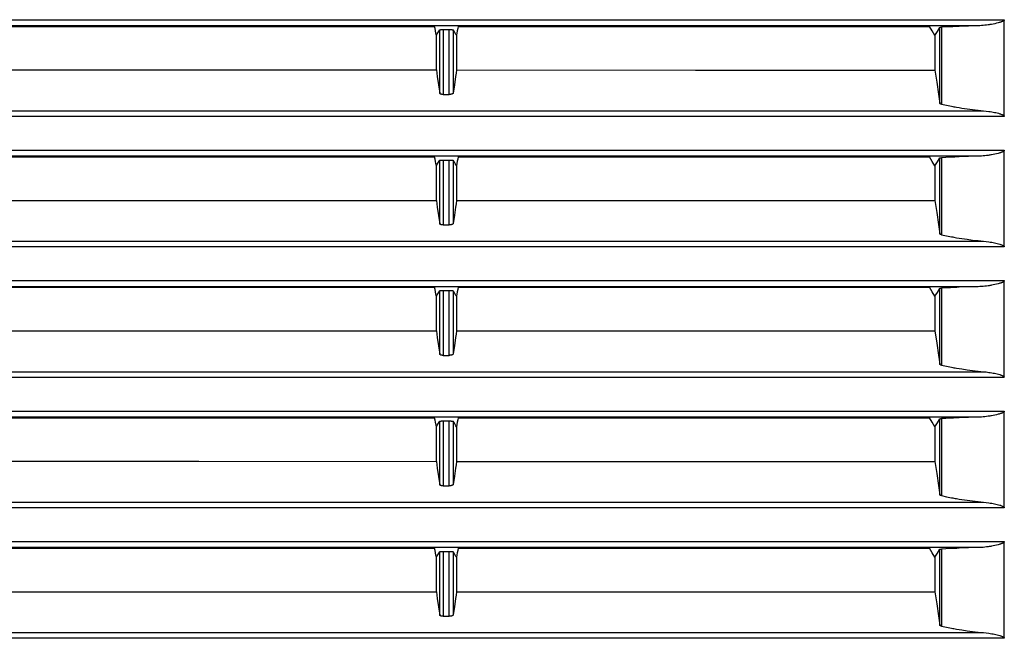
# Model space of a CAD drawing. Units: millimetres. Extents: x 2 to 138, y 257 to 371.
# Drawn here: x 34 to 38, y 342 to 345 of the extents above; entities that cross this region are included whole.
import ezdxf

# ---------------------------------------------------------------- set-up
doc = ezdxf.new("R2010")
doc.units = ezdxf.units.MM
doc.layers.add('GAIKEI', color=7, linetype='Continuous')

msp = doc.modelspace()

# ---------------------------------------------------------------- linework, layer by layer
at = {"layer": 'GAIKEI', "color": 8}
for points in [[(31.08630055, 344.9136401), (31.94043194, 344.91360242), (32.79561841, 344.91357551), (33.65189225, 344.91354859), (34.50923193, 344.91352168), (35.36745443, 344.91349476), (36.22639287, 344.91347861), (37.08603649, 344.91346246), (37.94637453, 344.91344093)], [(37.83864387, 344.88853901), (37.01886699, 344.88855516), (36.19973071, 344.88857131), (35.38125115, 344.88858746), (34.56342293, 344.88861438), (34.3590722, 344.88862514), (34.15477529, 344.88862514), (33.95053759, 344.88863591), (33.74636988, 344.88864129), (33.33819594, 344.88865206), (32.930275, 344.88866282), (32.11514369, 344.88869512), (31.30098671, 344.88872204)], [(33.6682782, 344.88625123), (34.15180385, 344.88623508), (34.63576015, 344.88622431), (35.12000712, 344.88620816), (35.60436714, 344.88619739)], [(35.61178496, 344.84897371), (35.60994935, 344.8581787), (35.60811373, 344.86739446), (35.60624582, 344.87679862), (35.60436714, 344.88619739)], [(35.7016278, 344.88619739), (35.6997868, 344.87696549), (35.69794042, 344.86773897), (35.69611019, 344.85853398), (35.69426381, 344.84933438)], [(35.7016278, 344.88619739), (36.67016482, 344.88617586), (37.63923475, 344.88615433)], [(37.66142362, 344.84900063), (37.65032919, 344.86758286), (37.63923475, 344.88615433)], [(37.83864387, 344.88853901), (37.79951459, 344.88739781), (37.76125198, 344.88604129), (37.75183168, 344.88566986), (37.74247596, 344.88529304), (37.73780887, 344.88508849), (37.73316331, 344.8848947), (37.72852314, 344.88468476), (37.72390988, 344.88448021), (37.70565601, 344.88361354), (37.68774127, 344.88270919)], [(37.94639067, 344.91344093), (37.94635838, 344.91297799), (37.94625072, 344.91252581), (37.94609999, 344.9120844), (37.9459062, 344.91166991), (37.94539481, 344.91090552), (37.94478115, 344.91021649), (37.94410827, 344.90960821), (37.94339232, 344.90903222), (37.94264408, 344.90851545), (37.94187969, 344.90802021), (37.94030785, 344.90712663), (37.93869294, 344.90633532), (37.93705111, 344.90559247), (37.93539314, 344.90490344), (37.93370825, 344.90425209), (37.93201797, 344.90364381), (37.93031693, 344.90306244), (37.92861051, 344.90249722), (37.92519229, 344.9014583), (37.92175791, 344.90048935), (37.91486224, 344.89871295), (37.90793966, 344.89713572), (37.90100093, 344.89569845), (37.89404067, 344.89440114), (37.89056323, 344.89380362), (37.88708041, 344.89322764), (37.88359758, 344.89268933), (37.88013091, 344.89217794), (37.87319218, 344.89124668), (37.86625883, 344.89044461), (37.85934163, 344.88976096), (37.85242982, 344.88920651), (37.84553415, 344.88880278), (37.83864387, 344.88853901)], [(37.94637453, 344.89053074), (37.94637453, 344.91344093)], [(37.94639067, 344.53317264), (37.94639067, 344.89053074)], [(35.61172037, 344.7068024), (35.61172037, 344.84887682)], [(35.61178496, 344.84897371), (35.61373362, 344.85221968), (35.61569304, 344.85546565), (35.62064005, 344.86367478), (35.62557629, 344.87188391)], [(35.61180111, 344.84887682), (35.61179573, 344.84891988), (35.61178496, 344.84897371)], [(35.62557629, 344.87188391), (35.62571087, 344.87200772), (35.62595849, 344.87212614), (35.62632992, 344.87222842), (35.62680363, 344.87233608), (35.62707816, 344.87238991), (35.62738499, 344.87243298), (35.62771874, 344.87248681), (35.62808479, 344.87252987), (35.62886533, 344.872616), (35.62975891, 344.87269674), (35.63023262, 344.87273981), (35.63073862, 344.87277749), (35.6312554, 344.87280979), (35.63178832, 344.8728367), (35.63290799, 344.8729013), (35.63408687, 344.87294436), (35.63470592, 344.87296051), (35.63533035, 344.87297666), (35.63596555, 344.87298743), (35.63661151, 344.87300358), (35.63791421, 344.87302511), (35.6392492, 344.87302511)], [(35.62557629, 344.6109844), (35.62557629, 344.87188391)], [(35.6392492, 344.87302511), (35.6392492, 344.60626886)], [(35.6392492, 344.87302511), (35.66466789, 344.87302511)], [(35.66466789, 344.60626886), (35.66466789, 344.87302511)], [(35.66466789, 344.87302511), (35.6661859, 344.87301434), (35.66768239, 344.87299819), (35.66843063, 344.87298743), (35.66918425, 344.87296051), (35.66991635, 344.87294436), (35.67062691, 344.87291745), (35.67134285, 344.87289053), (35.67203188, 344.87286362), (35.67272091, 344.87283132), (35.67337764, 344.87279364), (35.67464803, 344.87271289), (35.6758323, 344.87262677), (35.67638675, 344.87257294), (35.67690891, 344.8725191), (35.67740953, 344.87246527), (35.67788862, 344.87241683), (35.67873376, 344.8722984), (35.67945508, 344.87217459), (35.6797673, 344.87211538), (35.68004722, 344.87205078), (35.68029484, 344.8719808), (35.68049939, 344.87192159), (35.68079546, 344.87179778), (35.68095695, 344.8716632)], [(35.68095695, 344.8716632), (35.68095695, 344.61192643)], [(35.69426381, 344.84933438), (35.69243896, 344.85239194), (35.69061411, 344.85546565), (35.68578015, 344.86356174), (35.68095695, 344.8716632)], [(35.69426381, 344.84933438), (35.69422074, 344.84910291), (35.69416691, 344.84887682)], [(35.69453834, 344.84887682), (35.69453834, 344.70678087)], [(37.66136441, 344.84890373), (37.66136441, 344.70644712)], [(37.66142362, 344.84900063), (37.67124766, 344.86535967), (37.68108246, 344.88171871)], [(37.66147745, 344.84890373), (37.66145053, 344.8489468), (37.66142362, 344.84900063)], [(37.68108246, 344.88171871), (37.68127625, 344.88186943), (37.68166383, 344.88200939), (37.68193836, 344.88207937), (37.68225596, 344.88216012), (37.68261662, 344.88222471), (37.68302573, 344.88228393), (37.68347253, 344.88234314), (37.68397853, 344.88240774), (37.68451145, 344.88246695), (37.68508744, 344.88252078), (37.68634707, 344.88261768), (37.68774127, 344.88270919)], [(37.68108246, 344.56988493), (37.68108246, 344.88171871)], [(37.68774127, 344.88270919), (37.68774127, 344.56578306)], [(33.66122105, 344.70725996), (34.6359001, 344.70701234), (35.61172037, 344.7068024)], [(35.61172037, 344.7068024), (35.6137067, 344.6930972), (35.61569304, 344.67938123), (35.62064005, 344.64517743), (35.62557629, 344.6109844)], [(35.69453834, 344.70678087), (35.69257354, 344.69307567), (35.69061411, 344.67936508), (35.68578015, 344.64565652), (35.68095695, 344.61192643)], [(35.69453834, 344.70678087), (36.67751266, 344.70659785), (37.66136441, 344.70644712)], [(37.66136441, 344.70644712), (37.66849693, 344.65700395), (37.67564021, 344.60757155), (37.67835864, 344.58873093), (37.68108246, 344.56988493)], [(35.6392492, 344.60626886), (35.63787114, 344.60629577), (35.63654154, 344.60635499), (35.63523346, 344.60646803), (35.63397383, 344.60662952), (35.63277341, 344.60682869), (35.63164836, 344.60707093), (35.63059867, 344.60735085), (35.6296351, 344.60765768), (35.62875228, 344.60799681), (35.62798789, 344.60837362), (35.62731501, 344.6087612), (35.62674441, 344.6091757), (35.62628147, 344.60961172), (35.62593696, 344.61005851), (35.6257001, 344.61051607), (35.62557629, 344.6109844)], [(35.6392492, 344.60626886), (35.66466789, 344.60626886)], [(35.68095695, 344.61192643), (35.68080622, 344.61139889), (35.68051554, 344.61087135), (35.68032175, 344.61060758), (35.68009028, 344.61034382), (35.67981575, 344.61008543), (35.67951968, 344.60983243), (35.67883065, 344.60933719), (35.67801243, 344.60886886), (35.67754411, 344.60863739), (35.67705963, 344.60841669), (35.67653748, 344.60820675), (35.67598841, 344.60799681), (35.67542857, 344.60780302), (35.67482567, 344.60761462), (35.67420124, 344.60744236), (35.67355528, 344.6072701), (35.67220952, 344.60697404), (35.67077763, 344.60672642), (35.67004554, 344.60661876), (35.66928653, 344.60652186), (35.66852752, 344.60644112), (35.66776313, 344.6063819), (35.66622897, 344.60629577), (35.66466789, 344.60626886)], [(37.68774127, 344.56578306), (37.68700918, 344.56594993), (37.68631477, 344.56614911), (37.68565265, 344.56634828), (37.68503361, 344.5665636), (37.68391393, 344.56703731), (37.68297729, 344.56754869), (37.68258433, 344.56781246), (37.68221828, 344.56809776), (37.68191145, 344.56838845), (37.68164768, 344.56866836), (37.68127086, 344.56927126), (37.68108246, 344.56988493)], [(37.68774127, 344.56578306), (37.70811606, 344.56148201), (37.72897531, 344.55745012), (37.73426684, 344.55648118), (37.73957451, 344.55552838), (37.74491986, 344.5546025), (37.7502706, 344.553682), (37.76104205, 344.55191098), (37.77188886, 344.55020994), (37.79381396, 344.5470178), (37.81605665, 344.54411635), (37.83861157, 344.54149481), (37.86146793, 344.53916934)], [(31.26805869, 344.53918549), (32.08914364, 344.53917472), (32.91119753, 344.53916934), (33.94014834, 344.53916934), (34.14612475, 344.53915857), (37.03467697, 344.53915857), (37.86146793, 344.53916934)], [(37.86146793, 344.53916934), (37.87246008, 344.53795816), (37.88344686, 344.53645091), (37.88894294, 344.53558424), (37.8944444, 344.53464221), (37.89995124, 344.5336302), (37.9054527, 344.53251591), (37.91095416, 344.53132087), (37.91643947, 344.53002356), (37.9219194, 344.52859168), (37.92736165, 344.52701445), (37.93005855, 344.52614778), (37.9327393, 344.52521651), (37.9354039, 344.52420989), (37.93802544, 344.52310098), (37.93931198, 344.52249808), (37.94058238, 344.52183597), (37.94182586, 344.52113079), (37.94301551, 344.52035563), (37.94358611, 344.51993037), (37.94414595, 344.51948897), (37.94468425, 344.51899911), (37.94516873, 344.51847696), (37.94561552, 344.51791174), (37.94598695, 344.51728731), (37.94625072, 344.51661443), (37.94637453, 344.51590387)], [(37.94637453, 344.51590387), (37.94637453, 344.53317264)], [(37.94637453, 344.51568316), (37.08603649, 344.5156724), (36.22639287, 344.5156724), (35.36745443, 344.51568316), (34.50923193, 344.51568316), (33.65189225, 344.51568855), (32.79561841, 344.51571008), (31.94043194, 344.51571546), (31.08630055, 344.51571546)], [(31.08630055, 344.37712387), (31.94043194, 344.37709695), (32.79561841, 344.37706465), (33.65189225, 344.37703774), (34.50923193, 344.37701082), (35.36745443, 344.37699467), (36.22639287, 344.37697852), (37.08603649, 344.37695161), (37.94637453, 344.37693008)], [(37.94639067, 344.37693008), (37.94635838, 344.37647252), (37.94625072, 344.37602573), (37.94609999, 344.37558432), (37.9459062, 344.37515906), (37.94539481, 344.37440005), (37.94478115, 344.37371102), (37.94410827, 344.37309736), (37.94339232, 344.37253214), (37.94264408, 344.37199922), (37.94187969, 344.37151474), (37.94030785, 344.37062654), (37.93869294, 344.36982447), (37.93705111, 344.36908161), (37.93539314, 344.36839258), (37.93370825, 344.367752), (37.93201797, 344.36713295), (37.93031693, 344.36655159), (37.92861051, 344.36599713), (37.92519229, 344.36495282), (37.92175791, 344.3639785), (37.91486224, 344.36221286), (37.90793966, 344.36062487), (37.90100093, 344.3591876), (37.89404067, 344.35789028), (37.89056323, 344.35729277), (37.88708041, 344.35671678), (37.88359758, 344.35617848), (37.88013091, 344.35566709), (37.87319218, 344.35474121), (37.86625883, 344.35392837), (37.85934163, 344.35325011), (37.85242982, 344.35270642), (37.84553415, 344.35229193), (37.83864386, 344.35203354)], [(37.94637453, 344.35402527), (37.94637453, 344.36548575), (37.94637453, 344.37693008)], [(37.83864386, 344.35203354), (37.01886699, 344.35204969), (36.19973071, 344.35206046), (35.38125115, 344.35208737), (34.56342293, 344.35211429), (34.3590722, 344.35211429), (34.15477529, 344.35211967), (33.95053759, 344.35211967), (33.74636988, 344.35213044), (33.33819594, 344.35214659), (32.930275, 344.35215735), (32.11514369, 344.35218427), (31.30098671, 344.35221119)], [(33.6682782, 344.34974037), (34.15180385, 344.34972422), (34.63576015, 344.34971346), (35.12000712, 344.34970807), (35.60436714, 344.34968654)], [(35.61178496, 344.31246286), (35.60994935, 344.32167861), (35.60811373, 344.33089437), (35.60624582, 344.34029315), (35.60436714, 344.34968654)], [(35.61178496, 344.31246286), (35.61373362, 344.31570883), (35.61569304, 344.31894942), (35.62064005, 344.32716393), (35.62557629, 344.33538382)], [(35.62557629, 344.33538382), (35.62571087, 344.33549686), (35.62595849, 344.33560991), (35.62632992, 344.33572833), (35.62680363, 344.33582523), (35.62707816, 344.33587906), (35.62738499, 344.33592751), (35.62771874, 344.33597595), (35.62808479, 344.3360244), (35.62886533, 344.33611591), (35.62975891, 344.33619666), (35.63023262, 344.33622896), (35.63073862, 344.33626664), (35.6312554, 344.33629894), (35.63178832, 344.33633662), (35.63290799, 344.33639045), (35.63408687, 344.33643351), (35.63470592, 344.33644966), (35.63533035, 344.33647658), (35.63596555, 344.33648734), (35.63661151, 344.33649272), (35.63791421, 344.33651426), (35.6392492, 344.33651964)], [(35.62557629, 344.07448431), (35.62557629, 344.33538382)], [(35.6392492, 344.33651964), (35.6392492, 344.06975262)], [(35.6392492, 344.33651964), (35.66466789, 344.33651964)], [(35.66466789, 344.06975262), (35.66466789, 344.33651964)], [(35.66466789, 344.33651964), (35.6661859, 344.33651426), (35.66768239, 344.33648734), (35.66843063, 344.33647658), (35.66918425, 344.33646043), (35.66991635, 344.33643351), (35.67062691, 344.33641736), (35.67134285, 344.33639045), (35.67203188, 344.33635277), (35.67272091, 344.33632585), (35.67337764, 344.33628279), (35.67464803, 344.33620204), (35.6758323, 344.33611591), (35.67638675, 344.33606208), (35.67690891, 344.33600825), (35.67740953, 344.33596519), (35.67788862, 344.33590059), (35.67873376, 344.33578755), (35.67945508, 344.3356745), (35.6797673, 344.33560991), (35.68004722, 344.33555069), (35.68029484, 344.33548071), (35.68049939, 344.33541612), (35.68079546, 344.33528692), (35.68095695, 344.33515235)], [(35.68095695, 344.33515235), (35.68095695, 344.07542634)], [(35.69426381, 344.31282891), (35.69243896, 344.31589185), (35.69061411, 344.31894942), (35.68578015, 344.32705088), (35.68095695, 344.33515235)], [(35.7016278, 344.34968654), (35.6997868, 344.3404654), (35.69794042, 344.33122812), (35.69611019, 344.32202851), (35.69426381, 344.31282891)], [(35.7016278, 344.34968654), (36.67016482, 344.34967039), (37.63923475, 344.34965424)], [(37.66142362, 344.31249516), (37.65032919, 344.33107201), (37.63923475, 344.34965424)], [(37.66142362, 344.31249516), (37.67124766, 344.3288542), (37.68108246, 344.34520786)], [(37.68108246, 344.34520786), (37.68127625, 344.34535858), (37.68166383, 344.34550931), (37.68193836, 344.34557929), (37.68225596, 344.34564926), (37.68261662, 344.34571924), (37.68302573, 344.34577846), (37.68347253, 344.34584305), (37.68397853, 344.34590227), (37.68451145, 344.3459561), (37.68508744, 344.34600993), (37.68634707, 344.34610682), (37.68774127, 344.34619295)], [(37.68108246, 344.03338484), (37.68108246, 344.34520786)], [(37.83864386, 344.35203354), (37.79951459, 344.35088696), (37.76125198, 344.34953582), (37.75183168, 344.34916977), (37.74247596, 344.34878219), (37.73780887, 344.34858302), (37.73316331, 344.34838385), (37.72852314, 344.34817929), (37.72390988, 344.34796935), (37.70565601, 344.34710268), (37.68774127, 344.34619295)], [(37.68774127, 344.34619295), (37.68774127, 344.02927221)], [(37.94639067, 343.99666717), (37.94639067, 344.35402527)], [(35.61172037, 344.17029693), (35.61172037, 344.31236597)], [(35.61180111, 344.31236597), (35.61179573, 344.31240903), (35.61178496, 344.31246286)], [(35.69426381, 344.31282891), (35.69422074, 344.31260282), (35.69416691, 344.31237135)], [(35.69453834, 344.31236597), (35.69453834, 344.17027002)], [(37.6613644, 344.31239826), (37.6613644, 344.16994703)], [(37.66147745, 344.31239826), (37.66145053, 344.31244133), (37.66142362, 344.31249516)], [(33.66122105, 344.17074911), (34.6359001, 344.17051225), (35.61172037, 344.17029693)], [(35.61172037, 344.17029693), (35.61569304, 344.14287576), (35.62064005, 344.10867734), (35.62557629, 344.07448431)], [(35.69453834, 344.17027002), (35.69257354, 344.15656481), (35.69061411, 344.14285961), (35.68578015, 344.10914566), (35.68095695, 344.07542634)], [(35.69453834, 344.17027002), (36.67751266, 344.17009776), (37.6613644, 344.16994703)], [(37.6613644, 344.16994703), (37.66849693, 344.12050387), (37.67564021, 344.07107146), (37.67835864, 344.05223085), (37.68108246, 344.03338484)], [(35.6392492, 344.06975262), (35.63787114, 344.06977954), (35.63654154, 344.06984952), (35.63523346, 344.06996794), (35.63397383, 344.07012405), (35.63277341, 344.07032861), (35.63164836, 344.07056546), (35.63059867, 344.07083999), (35.6296351, 344.07114683), (35.62875228, 344.07149134), (35.62798789, 344.07186277), (35.62731501, 344.07225035), (35.62674441, 344.07267561), (35.62628147, 344.07310625), (35.62593696, 344.07355843), (35.6257001, 344.07400522), (35.62557629, 344.07448431)], [(35.68095695, 344.07542634), (35.68080622, 344.0748988), (35.68051554, 344.0743605), (35.68032175, 344.07410211), (35.68009028, 344.07383834), (35.67981575, 344.07358534), (35.67951968, 344.07332696), (35.67883065, 344.07283172), (35.67801243, 344.07235801), (35.67754411, 344.07213731), (35.67705963, 344.07190584), (35.67653748, 344.0716959), (35.67598841, 344.07149134), (35.67542857, 344.07129755), (35.67482567, 344.07111453), (35.67420124, 344.07093689), (35.67355528, 344.07075925), (35.67220952, 344.07046857), (35.67077763, 344.07021556), (35.67004554, 344.07011867), (35.66928653, 344.07002177), (35.66852752, 344.06994103), (35.66776313, 344.06987643), (35.66622897, 344.0697903), (35.66466789, 344.06975262)], [(35.6392492, 344.06975262), (35.66466789, 344.06975262)], [(37.68774127, 344.02927221), (37.68700918, 344.02944985), (37.68631477, 344.02963287), (37.68565265, 344.02983742), (37.68503361, 344.03005813), (37.68391393, 344.03052645), (37.68297729, 344.03103784), (37.68258433, 344.03131238), (37.68221828, 344.03158153), (37.68191145, 344.03187759), (37.68164768, 344.03216828), (37.68127086, 344.03276579), (37.68108246, 344.03338484)], [(31.26805869, 344.00267464), (32.08914364, 344.00266387), (32.91119753, 344.00266387), (33.32259591, 344.00265849), (34.55824984, 344.00265849), (35.38306523, 344.00264772), (36.20854273, 344.00264772), (37.03467697, 344.00265849), (37.86146793, 344.00265849)], [(37.68774127, 344.02927221), (37.70811606, 344.02497654), (37.72897531, 344.02093927), (37.73426683, 344.01997571), (37.73957451, 344.01902291), (37.74491986, 344.01809703), (37.7502706, 344.01718191), (37.76104205, 344.01540013), (37.77188886, 344.01369909), (37.79381396, 344.01050695), (37.81605665, 344.00761088), (37.83861157, 344.00499472), (37.86146793, 344.00265849)], [(37.86146793, 344.00265849), (37.87246008, 344.00145807), (37.88344686, 343.99995082), (37.88894293, 343.99908415), (37.8944444, 343.99814212), (37.89995124, 343.99711934), (37.9054527, 343.99601582), (37.91095416, 343.9948154), (37.91643947, 343.99351271), (37.9219194, 343.99208082), (37.92736165, 343.99050359), (37.93005855, 343.98963693), (37.9327393, 343.98871104), (37.9354039, 343.98770442), (37.93802544, 343.98659551), (37.93931198, 343.98598723), (37.94058238, 343.98533588), (37.94182586, 343.9846307), (37.94301551, 343.98385016), (37.94358611, 343.98343029), (37.94414595, 343.98297811), (37.94468425, 343.98249364), (37.94516873, 343.98197149), (37.94561552, 343.98140088), (37.94598695, 343.98078183), (37.94625072, 343.98010357), (37.94637452, 343.97938763)], [(37.94637452, 343.97938763), (37.94637452, 343.99666717)], [(37.94637452, 343.97916692), (35.36745443, 343.97916693), (34.50923193, 343.97917769), (33.65189225, 343.97918846), (32.79561841, 343.97919384), (31.94043194, 343.97920461), (31.08630054, 343.97921537)], [(31.08630054, 343.84061301), (31.94043194, 343.8405861), (32.79561841, 343.84055918), (33.65189225, 343.84053227), (34.50923193, 343.84051073), (35.36745443, 343.84048382), (36.22639287, 343.84046229), (37.08603649, 343.84044614), (37.94637452, 343.84042999)], [(37.94639067, 343.84042999), (37.94635838, 343.83996166), (37.94625072, 343.83950949), (37.94609999, 343.83906808), (37.9459062, 343.83865359), (37.94539481, 343.8378892), (37.94478115, 343.83720017), (37.94410827, 343.83659189), (37.94339232, 343.83602128), (37.94264408, 343.83548836), (37.94187969, 343.83500389), (37.94030785, 343.83412107), (37.93869294, 343.833319), (37.93705111, 343.83258152), (37.93539314, 343.8318925), (37.93370825, 343.83124115), (37.93201797, 343.83063287), (37.93031693, 343.83004612), (37.92861051, 343.82949166), (37.92519229, 343.82844197), (37.92175791, 343.82747303), (37.91486224, 343.82570201), (37.90793966, 343.82411401), (37.90100093, 343.82268213), (37.89404067, 343.82138481), (37.89056323, 343.8207873), (37.88708041, 343.8202167), (37.88359758, 343.81967839), (37.88013091, 343.819167), (37.87319218, 343.81823036), (37.86625883, 343.81742828), (37.85934163, 343.81675002), (37.85242982, 343.81619019), (37.84553415, 343.81578646), (37.83864386, 343.81552269)], [(37.94637452, 343.81752518), (37.94637452, 343.84042999)], [(37.83864386, 343.81552269), (37.01886699, 343.81553884), (36.19973071, 343.81556037), (35.38125115, 343.81557652), (34.56342293, 343.81560344), (34.3590722, 343.81560882), (34.15477529, 343.81560882), (33.95053759, 343.81561959), (33.74636988, 343.81561959), (33.33819594, 343.81563573), (32.930275, 343.8156465), (32.11514369, 343.81567342), (31.30098671, 343.81570571)], [(33.6682782, 343.81324028), (34.15180385, 343.81321875), (34.63576015, 343.81321337), (35.12000712, 343.81319184), (35.60436714, 343.81318645)], [(35.61178496, 343.77595739), (35.60994935, 343.78517314), (35.60811373, 343.79438352), (35.60624582, 343.80378229), (35.60436714, 343.81318645)], [(35.61178496, 343.77595739), (35.61373362, 343.77920336), (35.61569304, 343.78243856), (35.62064005, 343.79065846), (35.62557629, 343.79887297)], [(35.62557629, 343.79887297), (35.62571087, 343.79899678), (35.62595849, 343.79910982), (35.62632992, 343.79921748), (35.62680363, 343.79931976), (35.62707816, 343.79937359), (35.62738499, 343.79942742), (35.62771874, 343.79947048), (35.62808479, 343.79951355), (35.62886533, 343.79960506), (35.62975891, 343.79968042), (35.63023262, 343.79972887), (35.63073862, 343.79976117), (35.6312554, 343.79979885), (35.63178832, 343.79982576), (35.63290799, 343.79987421), (35.63408687, 343.79992266), (35.63470592, 343.79994957), (35.63533035, 343.79996572), (35.63596555, 343.79997111), (35.63661151, 343.79999264), (35.63791421, 343.80000879), (35.6392492, 343.80000879)], [(35.62557629, 343.53797346), (35.62557629, 343.79887297)], [(35.6392492, 343.80000879), (35.6392492, 343.53325253)], [(35.6392492, 343.80000879), (35.66466789, 343.80000879)], [(35.66466789, 343.53325253), (35.66466789, 343.80000879)], [(35.66466789, 343.80000879), (35.6661859, 343.79999802), (35.66768239, 343.79998187), (35.66843063, 343.79997111), (35.66918425, 343.79994957), (35.66991635, 343.79992804), (35.67062691, 343.79990113), (35.67134285, 343.79987421), (35.67203188, 343.79985268), (35.67272091, 343.799815), (35.67337764, 343.79977732), (35.67464803, 343.79970195), (35.6758323, 343.79961044), (35.67638675, 343.79955661), (35.67690891, 343.79950816), (35.67740953, 343.79945433), (35.67788862, 343.7994005), (35.67873376, 343.79928746), (35.67945508, 343.79916365), (35.6797673, 343.79909905), (35.68004722, 343.79903984), (35.68029484, 343.79897524), (35.68049939, 343.79891603), (35.68079546, 343.79877607), (35.68095695, 343.79865226)], [(35.68095695, 343.79865226), (35.68095695, 343.53891549)], [(35.69426381, 343.77631805), (35.69243896, 343.779381), (35.69061411, 343.78244933), (35.68578015, 343.79054541), (35.68095695, 343.79865226)], [(35.7016278, 343.81318645), (35.6997868, 343.80394917), (35.69794042, 343.79472803), (35.69611019, 343.78551766), (35.69426381, 343.77631805)], [(35.7016278, 343.81318645), (36.67016482, 343.8131703), (37.63923475, 343.81314339)], [(37.66142362, 343.7759843), (37.65032919, 343.79456654), (37.63923475, 343.81314339)], [(37.66142362, 343.7759843), (37.67124766, 343.79234335), (37.68108246, 343.80870239)], [(37.68108246, 343.80870239), (37.68127625, 343.80885311), (37.68166383, 343.80899845), (37.68193836, 343.80907382), (37.68225596, 343.80914379), (37.68261662, 343.80920839), (37.68302573, 343.8092676), (37.68347253, 343.8093322), (37.68397853, 343.80939141), (37.68451145, 343.80945601), (37.68508744, 343.80950984), (37.68634707, 343.80960674), (37.68774127, 343.80969286)], [(37.68108246, 343.49687399), (37.68108246, 343.80870239)], [(37.83864386, 343.81552269), (37.79951459, 343.81438687), (37.76125198, 343.81302496), (37.75183167, 343.81265353), (37.74247596, 343.81227672), (37.73780887, 343.81208293), (37.73316331, 343.81187838), (37.72852314, 343.81166844), (37.72390988, 343.81146388), (37.70565601, 343.8106026), (37.68774127, 343.80969286)], [(37.68774127, 343.80969286), (37.68774127, 343.49277212)], [(37.94639067, 343.46015631), (37.94639067, 343.81752518)], [(35.61172037, 343.63378608), (35.61172037, 343.7758605)], [(35.61180111, 343.7758605), (35.61179573, 343.77590356), (35.61178496, 343.77595739)], [(35.69426381, 343.77631805), (35.69422074, 343.77609197), (35.69416691, 343.7758605)], [(35.69453834, 343.7758605), (35.69453834, 343.63376993)], [(37.6613644, 343.77588741), (37.6613644, 343.63343618)], [(37.66147745, 343.77588741), (37.66145053, 343.77593047), (37.66142362, 343.7759843)], [(33.66122105, 343.63424364), (34.6359001, 343.63399602), (35.61172037, 343.63378608)], [(35.61172037, 343.63378608), (35.6137067, 343.62008087), (35.61569304, 343.6063649), (35.62064005, 343.57216649), (35.62557629, 343.53797346)], [(35.69453834, 343.63376993), (35.69257354, 343.62006472), (35.69061411, 343.60634875), (35.68578015, 343.57264019), (35.68095695, 343.53891549)], [(35.69453834, 343.63376993), (36.67751266, 343.63358152), (37.6613644, 343.63343618)], [(37.6613644, 343.63343618), (37.66849692, 343.5839984), (37.67564021, 343.53456599), (37.67835864, 343.51571999), (37.68108246, 343.49687399)], [(35.6392492, 343.53325253), (35.63787114, 343.53327945), (35.63654153, 343.53333866), (35.63523346, 343.53345709), (35.63397383, 343.5336132), (35.63277341, 343.53381775), (35.63164836, 343.53405461), (35.63059867, 343.53433452), (35.6296351, 343.53464674), (35.62875228, 343.53499125), (35.62798789, 343.53535192), (35.62731501, 343.53575026), (35.62674441, 343.53616476), (35.62628147, 343.5365954), (35.62593696, 343.53704219), (35.6257001, 343.53750513), (35.62557629, 343.53797346)], [(35.6392492, 343.53325253), (35.66466789, 343.53325253)], [(35.68095695, 343.53891549), (35.68080622, 343.53838795), (35.68051554, 343.53785503), (35.68032175, 343.53759126), (35.68009028, 343.53733826), (35.67981575, 343.53706911), (35.67951968, 343.53682687), (35.67883065, 343.53632086), (35.67801243, 343.53585254), (35.67754411, 343.53562645), (35.67705963, 343.53540575), (35.67653748, 343.53518504), (35.67598841, 343.53499125), (35.67542857, 343.5347867), (35.67482567, 343.53460368), (35.67420124, 343.53442604), (35.67355528, 343.53425916), (35.67220952, 343.53395771), (35.67077763, 343.53371009), (35.67004554, 343.53360781), (35.66928653, 343.53350554), (35.66852752, 343.53343017), (35.66776313, 343.53336558), (35.66622897, 343.53327945), (35.66466789, 343.53325253)], [(37.68774127, 343.49277212), (37.68700918, 343.49293899), (37.68631477, 343.49312202), (37.68565265, 343.49333734), (37.68503361, 343.49355804), (37.68391393, 343.49402098), (37.68297729, 343.49452699), (37.68258432, 343.49480152), (37.68221828, 343.49508144), (37.68191145, 343.49537212), (37.68164768, 343.49566281), (37.68127086, 343.49626571), (37.68108246, 343.49687399)], [(37.68774127, 343.49277212), (37.70811606, 343.48847646), (37.72897531, 343.4844338), (37.73426683, 343.48346485), (37.73957451, 343.48252282), (37.74491986, 343.48158079), (37.75027059, 343.48067106), (37.76104205, 343.47890004), (37.77188886, 343.47719362), (37.79381396, 343.47400148), (37.81605665, 343.47110002), (37.83861157, 343.46848387), (37.86146793, 343.46615301)], [(37.94637452, 343.44266684), (37.08603649, 343.44265607), (36.22639287, 343.44265607), (35.36745443, 343.44266684), (34.50923193, 343.44266684), (33.65189225, 343.44268299), (32.79561841, 343.44268299), (31.94043194, 343.44270452), (31.08630054, 343.44270452)], [(31.26805869, 343.46616917), (32.08914364, 343.46616378), (32.91119753, 343.46615302), (33.7342419, 343.46615302), (33.94014834, 343.46614225), (37.03467697, 343.46614225), (37.86146793, 343.46615301)], [(37.86146793, 343.46615301), (37.87246008, 343.46494722), (37.88344686, 343.46343458), (37.88894293, 343.4625733), (37.8944444, 343.46163127), (37.89995124, 343.46061387), (37.9054527, 343.45950497), (37.91095416, 343.45830455), (37.91643947, 343.45699647), (37.9219194, 343.45558074), (37.92736165, 343.45399812), (37.93005855, 343.45313684), (37.9327393, 343.45220019), (37.9354039, 343.45119356), (37.93802544, 343.45008466), (37.93931198, 343.44947638), (37.94058238, 343.44882503), (37.94182586, 343.44812523), (37.94301551, 343.44733931), (37.94358611, 343.44692482), (37.94414595, 343.44647803), (37.94468425, 343.44599355), (37.94516873, 343.44546063), (37.94561552, 343.44489003), (37.94598695, 343.44427098), (37.94625072, 343.44360349), (37.94637452, 343.44288754)], [(37.94637452, 343.44288754), (37.94637452, 343.46015631)], [(31.08630054, 343.30411293), (31.94043194, 343.30408601), (32.79561841, 343.30404833), (33.65189225, 343.30402141), (34.50923193, 343.3039945), (35.36745443, 343.30396758), (36.22639287, 343.30395143), (37.08603649, 343.30393528), (37.94637452, 343.30392452)], [(37.83864386, 343.27901722), (37.01886699, 343.27903875), (36.1997307, 343.27904414), (35.38125115, 343.27907105), (34.56342293, 343.27909797), (34.3590722, 343.27909797), (34.15477529, 343.27910873), (33.95053759, 343.27910873), (33.74636988, 343.27911412), (33.33819594, 343.27913565), (32.930275, 343.27914103), (32.11514369, 343.27916795), (31.30098671, 343.27919486)], [(33.6682782, 343.27672405), (34.15180385, 343.27671866), (34.63576014, 343.27670252), (35.12000712, 343.27669175), (35.60436714, 343.2766756)], [(35.61178496, 343.23944654), (35.60811373, 343.25787805), (35.60624582, 343.26728221), (35.60436714, 343.2766756)], [(35.7016278, 343.2766756), (35.6997868, 343.26744908), (35.69794042, 343.25822256), (35.69611019, 343.24901757), (35.69426381, 343.2398072)], [(35.7016278, 343.2766756), (36.67016482, 343.27665407), (37.63923475, 343.27663792)], [(37.66142362, 343.23948422), (37.65032918, 343.25805569), (37.63923475, 343.27663792)], [(37.66142362, 343.23948422), (37.67124766, 343.25583249), (37.68108246, 343.27219153)], [(37.68108246, 343.27219153), (37.68127625, 343.27234226), (37.68166383, 343.27249298), (37.68193836, 343.27256296), (37.68225596, 343.27263294), (37.68261662, 343.27269754), (37.68302573, 343.27276752), (37.68347253, 343.27282673), (37.68397853, 343.27289133), (37.68451145, 343.27294516), (37.68508744, 343.2729936), (37.68634707, 343.2730905), (37.68774127, 343.27318201)], [(37.68108246, 342.96036852), (37.68108246, 343.27219153)], [(37.83864386, 343.27901722), (37.79951459, 343.27787063), (37.76125198, 343.27652487), (37.75183167, 343.27615345), (37.74247596, 343.27576587), (37.73780887, 343.27557208), (37.73316331, 343.27536752), (37.72852314, 343.27516297), (37.72390988, 343.27495303), (37.70565601, 343.27409713), (37.68774127, 343.27318201)], [(37.68774127, 343.27318201), (37.68774127, 342.95626126)], [(37.94639067, 343.30392452), (37.94635838, 343.30345619), (37.94625072, 343.3030094), (37.94609999, 343.30256799), (37.9459062, 343.3021535), (37.94539481, 343.30138373), (37.94478115, 343.30070008), (37.94410827, 343.30008103), (37.94339232, 343.29951581), (37.94264408, 343.29898828), (37.94187969, 343.2985038), (37.94030785, 343.29761022), (37.93869294, 343.29680815), (37.93705111, 343.29607605), (37.93539314, 343.29538703), (37.93370825, 343.29473568), (37.93201797, 343.29411663), (37.93031693, 343.29353526), (37.92861051, 343.29298081), (37.92519229, 343.29194188), (37.92175791, 343.29096217), (37.91486224, 343.28919654), (37.90793966, 343.28760854), (37.90100093, 343.28617127), (37.89404067, 343.28487396), (37.89056323, 343.28427644), (37.8870804, 343.28370046), (37.88359758, 343.28316216), (37.88013091, 343.28265077), (37.87319218, 343.28172489), (37.86625883, 343.28092281), (37.85934163, 343.28023917), (37.85242981, 343.27967933), (37.84553415, 343.27927561), (37.83864386, 343.27901722)], [(37.94637452, 343.28101433), (37.94637452, 343.30392452)], [(37.94639067, 342.92365084), (37.94639067, 343.28101433)], [(35.61172036, 343.09727522), (35.61172036, 343.23934964)], [(35.61178496, 343.23944654), (35.61373362, 343.24269251), (35.61569304, 343.24593848), (35.62064005, 343.2541476), (35.62557629, 343.2623675)], [(35.61180111, 343.23934964), (35.61179573, 343.23940347), (35.61178496, 343.23944654)], [(35.62557629, 343.2623675), (35.62571087, 343.26248054), (35.62595849, 343.26259897), (35.62632992, 343.26271201), (35.62680363, 343.2628089), (35.62707816, 343.26286273), (35.62738499, 343.26291657), (35.62771874, 343.26295963), (35.62808479, 343.26301346), (35.62886533, 343.26309959), (35.62975891, 343.26318033), (35.63023262, 343.26321263), (35.63073862, 343.26325031), (35.6312554, 343.26328799), (35.63178832, 343.26332029), (35.63290799, 343.26337412), (35.63408687, 343.26341719), (35.63470592, 343.26343334), (35.63533035, 343.26345487), (35.63596555, 343.26347102), (35.63661151, 343.26348178), (35.63791421, 343.26349793), (35.6392492, 343.2635087)], [(35.62557629, 343.00146799), (35.62557629, 343.2623675)], [(35.6392492, 343.2635087), (35.6392492, 342.99674168)], [(35.6392492, 343.2635087), (35.65195854, 343.2635087), (35.66466789, 343.26349793)], [(35.66466789, 342.99674168), (35.66466789, 343.26349793)], [(35.66466789, 343.26349793), (35.6661859, 343.26349793), (35.66768239, 343.26347102), (35.66843063, 343.26346025), (35.66918425, 343.2634441), (35.66991635, 343.26342795), (35.67062691, 343.26340104), (35.67134285, 343.26337412), (35.67203188, 343.26333644), (35.67272091, 343.26330414), (35.67337764, 343.26326646), (35.67464803, 343.2631911), (35.6758323, 343.26309959), (35.67638675, 343.26304576), (35.67690891, 343.26300269), (35.67740953, 343.26294886), (35.67788862, 343.26288965), (35.67873376, 343.26277661), (35.67945508, 343.26265818), (35.6797673, 343.26259897), (35.68004722, 343.26252899), (35.68029484, 343.26246439), (35.68049939, 343.26240518), (35.68079546, 343.2622706), (35.68095695, 343.26214141)], [(35.68095695, 343.26214141), (35.68095695, 343.00241002)], [(35.69426381, 343.2398072), (35.69243896, 343.24287553), (35.69061411, 343.24593848), (35.68578015, 343.25403456), (35.68095695, 343.26214141)], [(35.69426381, 343.2398072), (35.69422074, 343.2395865), (35.69416691, 343.23936041)], [(35.69453834, 343.23934964), (35.69453834, 343.09725908)], [(37.6613644, 343.23937656), (37.6613644, 343.09691994)], [(37.66147745, 343.23937656), (37.66145053, 343.23943039), (37.66142362, 343.23948422)], [(33.66122105, 343.09773278), (34.6359001, 343.09749593), (35.61172036, 343.09727522)], [(35.61172036, 343.09727522), (35.61569304, 343.06986482), (35.62064005, 343.03566102), (35.62557629, 343.00146799)], [(35.69453834, 343.09725908), (35.69257354, 343.08355387), (35.69061411, 343.06984867), (35.68578015, 343.03612934), (35.68095695, 343.00241002)], [(35.69453834, 343.09725908), (36.67751266, 343.09708144), (37.6613644, 343.09691994)], [(37.6613644, 343.09691994), (37.66849692, 343.04748754), (37.67564021, 342.99805514), (37.67835864, 342.97920914), (37.68108246, 342.96036852)], [(35.6392492, 342.99674168), (35.63787114, 342.9967686), (35.63654153, 342.99683858), (35.63523346, 342.99695162), (35.63397383, 342.99711311), (35.63277341, 342.99731228), (35.63164836, 342.99755452), (35.63059867, 342.99782367), (35.6296351, 342.99813589), (35.62875228, 342.9984804), (35.62798789, 342.99884645), (35.62731501, 342.99923403), (35.62674441, 342.99965929), (35.62628147, 343.00008993), (35.62593696, 343.00053134), (35.6257001, 343.00099428), (35.62557629, 343.00146799)], [(35.6392492, 342.99674168), (35.66466789, 342.99674168)], [(35.68095695, 343.00241002), (35.68080622, 343.00188248), (35.68051554, 343.00134418), (35.68032175, 343.00108041), (35.68009028, 343.00082202), (35.67981575, 343.00056902), (35.67951968, 343.00031063), (35.67883065, 342.99982078), (35.67801243, 342.99935245), (35.67754411, 342.9991156), (35.67705963, 342.99889489), (35.67653748, 342.99867957), (35.67598841, 342.9984804), (35.67542857, 342.99828661), (35.67482567, 342.99809821), (35.67420124, 342.99792057), (35.67355528, 342.99775369), (35.67220952, 342.99745762), (35.67077763, 342.99719924), (35.67004554, 342.99709158), (35.66928653, 342.99700545), (35.66852752, 342.9969247), (35.66776313, 342.99685472), (35.66622897, 342.9967686), (35.66466789, 342.99674168)], [(37.68774127, 342.95626126), (37.68700918, 342.95643352), (37.68631477, 342.95662193), (37.68565265, 342.9568211), (37.68503361, 342.9570418), (37.68391393, 342.95751013), (37.68297729, 342.95802152), (37.68258432, 342.95829605), (37.68221828, 342.95857597), (37.68191145, 342.95886127), (37.68164768, 342.95915195), (37.68127086, 342.95974947), (37.68108246, 342.96036852)], [(37.68774127, 342.95626126), (37.70811606, 342.9519656), (37.72897531, 342.94792295), (37.73426683, 342.94696476), (37.73957451, 342.94601197), (37.74491986, 342.94507532), (37.75027059, 342.9441602), (37.76104205, 342.9423838), (37.77188886, 342.94069353), (37.79381396, 342.93749063), (37.81605665, 342.93458917), (37.83861157, 342.9319784), (37.86146793, 342.92964216)], [(37.94637452, 342.90615598), (35.36745443, 342.90615598), (34.50923193, 342.90616137), (33.65189225, 342.90617213), (32.79561841, 342.9061829), (31.94043194, 342.90618828), (31.08630054, 342.90619905)], [(31.26805869, 342.92965831), (32.08914364, 342.92965831), (32.91119753, 342.92965293), (33.32259591, 342.92964216), (34.55824984, 342.92964216), (35.38306523, 342.9296314), (36.20854273, 342.9296314), (37.03467697, 342.92964216), (37.86146793, 342.92964216)], [(37.86146793, 342.92964216), (37.87246008, 342.92844174), (37.88344686, 342.9269345), (37.88894293, 342.92606783), (37.8944444, 342.9251258), (37.89995124, 342.92410302), (37.9054527, 342.92299411), (37.91095416, 342.9217937), (37.91643947, 342.92049639), (37.9219194, 342.91907527), (37.92736165, 342.91748727), (37.93005855, 342.91662599), (37.9327393, 342.9157001), (37.9354039, 342.91469348), (37.93802544, 342.91357919), (37.93931198, 342.9129709), (37.94058238, 342.91231956), (37.94182586, 342.91161438), (37.94301551, 342.91083922), (37.94358611, 342.91041396), (37.94414595, 342.90996717), (37.94468425, 342.90947732), (37.94516873, 342.90896054), (37.94561552, 342.90838456), (37.94598695, 342.90777089), (37.94625071, 342.90708725), (37.94637452, 342.90637669)], [(37.94637452, 342.90637669), (37.94637452, 342.92365084)], [(31.08630054, 342.76760207), (31.94043194, 342.76757516), (32.79561841, 342.76754824), (33.65189225, 342.76752133), (34.50923193, 342.76749441), (35.36745443, 342.7674675), (36.22639287, 342.76745135), (37.08603649, 342.76742981), (37.94637452, 342.76741366)], [(37.83864386, 342.74250637), (37.01886699, 342.7425279), (36.1997307, 342.74254405), (35.38125115, 342.7425602), (34.56342293, 342.74258711), (34.3590722, 342.74259788), (34.15477529, 342.74259788), (33.95053759, 342.74260326), (33.74636988, 342.74261403), (33.33819594, 342.74262479), (32.930275, 342.74264094), (32.11514369, 342.74265709), (31.30098671, 342.74269477)], [(33.6682782, 342.74021319), (34.15180385, 342.74020781), (34.63576014, 342.74018628), (35.12000712, 342.7401809), (35.60436714, 342.74017013)], [(35.61178496, 342.70294107), (35.60994935, 342.7121622), (35.60811373, 342.72136719), (35.60624582, 342.73077135), (35.60436714, 342.74017013)], [(35.7016278, 342.74015936), (35.6997868, 342.73094361), (35.69794042, 342.72171171), (35.69611019, 342.7125121), (35.69426381, 342.70330711)], [(35.7016278, 342.74015936), (36.67016482, 342.74015398), (37.63923475, 342.74012707)], [(37.66142362, 342.70296798), (37.65032918, 342.72155021), (37.63923475, 342.74012707)], [(37.83864386, 342.74250637), (37.79951459, 342.74137055), (37.76125198, 342.74001402), (37.75183167, 342.73964259), (37.74247596, 342.7392604), (37.73780887, 342.73906122), (37.73316331, 342.73885667), (37.72852314, 342.73865211), (37.72390988, 342.73845294), (37.70565601, 342.73758627), (37.68774127, 342.73667116)], [(37.94639067, 342.76741366), (37.94635838, 342.76694534), (37.94625071, 342.76649855), (37.94609999, 342.76606252), (37.9459062, 342.76564265), (37.94539481, 342.76487287), (37.94478115, 342.76418384), (37.94410827, 342.76357018), (37.94339232, 342.76300496), (37.94264408, 342.76248281), (37.94187969, 342.76199295), (37.94030785, 342.76111013), (37.93869294, 342.76030806), (37.93705111, 342.7595652), (37.93539314, 342.75887617), (37.93370825, 342.75822483), (37.93201797, 342.75761654), (37.93031693, 342.75703518), (37.92861051, 342.75648072), (37.92519229, 342.75543103), (37.92175791, 342.7544567), (37.91486224, 342.75268568), (37.90793966, 342.75109769), (37.90100093, 342.74967118), (37.89404067, 342.74837387), (37.89056323, 342.74777097), (37.8870804, 342.74720037), (37.88359758, 342.74666207), (37.88013091, 342.74615068), (37.87319218, 342.74521403), (37.86625883, 342.74441196), (37.85934163, 342.7437337), (37.85242981, 342.74317925), (37.84553415, 342.74277013), (37.83864386, 342.74250637)], [(37.94637452, 342.74450885), (37.94637452, 342.76741366)], [(37.94639067, 342.38713999), (37.94639067, 342.74450885)], [(35.61172036, 342.56076975), (35.61172036, 342.70284417)], [(35.61178496, 342.70294107), (35.61373362, 342.70618704), (35.61569304, 342.70942762), (35.62064005, 342.71764752), (35.62557629, 342.72586741)], [(35.61180111, 342.70283879), (35.61179573, 342.70289262), (35.61178496, 342.70294107)], [(35.62557629, 342.72586741), (35.62571087, 342.72598045), (35.62595849, 342.7260935), (35.62632992, 342.72620116), (35.62680363, 342.72630882), (35.62707816, 342.72635726), (35.62738499, 342.72641109), (35.62771874, 342.72645416), (35.62808479, 342.72650261), (35.62886533, 342.72658874), (35.62975891, 342.72667486), (35.63023262, 342.72671254), (35.63073862, 342.72674484), (35.6312554, 342.72678252), (35.63178832, 342.72680944), (35.63290799, 342.72686327), (35.63408687, 342.7269171), (35.63470592, 342.72693325), (35.63533035, 342.7269494), (35.63596555, 342.72696016), (35.63661151, 342.72697631), (35.63791421, 342.72698708), (35.6392492, 342.72699246)], [(35.62557629, 342.46495713), (35.62557629, 342.72586741)], [(35.6392492, 342.72699246), (35.6392492, 342.46023621)], [(35.6392492, 342.72699246), (35.66466789, 342.72699246)], [(35.66466789, 342.46023621), (35.66466789, 342.72699246)], [(35.66466789, 342.72699246), (35.6661859, 342.72698708), (35.66768239, 342.72696555), (35.66843063, 342.7269494), (35.66918425, 342.72693325), (35.66991635, 342.7269171), (35.67062691, 342.72689019), (35.67134285, 342.72686327), (35.67203188, 342.72683635), (35.67272091, 342.72679867), (35.67337764, 342.72676638), (35.67464803, 342.72668563), (35.6758323, 342.72658874), (35.67638675, 342.72654567), (35.67690891, 342.72649184), (35.67740953, 342.72643801), (35.67788862, 342.72638418), (35.67873376, 342.72627114), (35.67945508, 342.72614733), (35.6797673, 342.72608811), (35.68004722, 342.72602352), (35.68029484, 342.7259643), (35.68049939, 342.72589432), (35.68079546, 342.72575975), (35.68095695, 342.72563594)], [(35.68095695, 342.72563594), (35.68095695, 342.46590993)], [(35.69426381, 342.70330711), (35.69243896, 342.70636468), (35.69061411, 342.70942762), (35.68578015, 342.71752909), (35.68095695, 342.72563594)], [(35.69426381, 342.70330711), (35.69422074, 342.70307564), (35.69416691, 342.70284417)], [(35.69453834, 342.70284417), (35.69453834, 342.56075361)], [(37.6613644, 342.70287109), (37.6613644, 342.56041986)], [(37.66142362, 342.70296798), (37.67124766, 342.7193324), (37.68108246, 342.73569145)], [(37.66147745, 342.70287109), (37.66145053, 342.70292492), (37.66142362, 342.70296798)], [(37.68108246, 342.73569145), (37.68127625, 342.73584217), (37.68166383, 342.73598213), (37.68193836, 342.73606287), (37.68225596, 342.73612209), (37.68261662, 342.73619207), (37.68302573, 342.73625666), (37.68347253, 342.73632664), (37.68397853, 342.73638586), (37.68451145, 342.73643969), (37.68508744, 342.73649352), (37.68634707, 342.73659041), (37.68774127, 342.73667116)], [(37.68108246, 342.42385767), (37.68108246, 342.73569145)], [(37.68774127, 342.73667116), (37.68774127, 342.41975579)], [(33.66122105, 342.5612327), (34.6359001, 342.56098508), (35.61172036, 342.56076975)], [(35.61172036, 342.56076975), (35.6137067, 342.54705917), (35.61569304, 342.53335396), (35.62064005, 342.49915016), (35.62557629, 342.46495713)], [(35.69453834, 342.56075361), (35.69257354, 342.5470484), (35.69061411, 342.53333243), (35.68578015, 342.49962387), (35.68095695, 342.46590993)], [(35.69453834, 342.56075361), (36.67751266, 342.56057058), (37.6613644, 342.56041986)], [(37.6613644, 342.56041986), (37.66849692, 342.51098746), (37.67564021, 342.46154967), (37.67835864, 342.44270367), (37.68108246, 342.42385767)], [(35.6392492, 342.46023621), (35.63787114, 342.46026313), (35.63654153, 342.46032772), (35.63523346, 342.46044077), (35.63397383, 342.46059687), (35.63277341, 342.46080143), (35.63164836, 342.46103828), (35.63059867, 342.46131282), (35.6296351, 342.46163042), (35.62875228, 342.46197493), (35.62798789, 342.46233559), (35.62731501, 342.46273394), (35.62674441, 342.46314843), (35.62628147, 342.46357908), (35.62593696, 342.46403125), (35.6257001, 342.46448881), (35.62557629, 342.46495713)], [(35.6392492, 342.46023621), (35.66466789, 342.46023621)], [(35.68095695, 342.46590993), (35.68080622, 342.46537163), (35.68051554, 342.46484409), (35.68032175, 342.46457494), (35.68009028, 342.46432193), (35.67981575, 342.46405817), (35.67951968, 342.46379978), (35.67883065, 342.46330454), (35.67801243, 342.4628416), (35.6775441, 342.46261013), (35.67705963, 342.46238942), (35.67653748, 342.46217949), (35.67598841, 342.46197493), (35.67542857, 342.46177038), (35.67482567, 342.46158735), (35.67420124, 342.46140971), (35.67355528, 342.46124284), (35.67220952, 342.46094139), (35.67077763, 342.46069915), (35.67004554, 342.46059149), (35.66928653, 342.4604946), (35.66852752, 342.46041385), (35.66776313, 342.46035464), (35.66622897, 342.46026313), (35.66466789, 342.46023621)], [(37.68774127, 342.41975579), (37.68700918, 342.41992267), (37.68631477, 342.42011646), (37.68565265, 342.42032101), (37.68503361, 342.42054172), (37.68391393, 342.42099928), (37.68297729, 342.42151066), (37.68258432, 342.4217852), (37.68221828, 342.42206512), (37.68191145, 342.42235042), (37.68164768, 342.42264648), (37.68127086, 342.42324938), (37.68108246, 342.42385767)], [(37.68774127, 342.41975579), (37.70811606, 342.41546013), (37.72897531, 342.41142286), (37.73426683, 342.41045391), (37.73957451, 342.4095065), (37.74491986, 342.40857523), (37.75027059, 342.40765473), (37.76104205, 342.40588372), (37.77188886, 342.40418268), (37.79381396, 342.40099054), (37.81605665, 342.39808908), (37.83861157, 342.39546754), (37.86146793, 342.39313131)], [(31.26805869, 342.39315823), (32.08914364, 342.39314746), (32.91119753, 342.39314746), (33.32259591, 342.39313669), (33.7342419, 342.39313669), (33.94014834, 342.39313131), (37.86146793, 342.39313131)], [(37.86146793, 342.39313131), (37.87246008, 342.39193089), (37.88344686, 342.39042364), (37.88894293, 342.38956774), (37.8944444, 342.38861494), (37.89995124, 342.38759217), (37.9054527, 342.38648864), (37.91095416, 342.38528823), (37.91643947, 342.38398553), (37.9219194, 342.38256441), (37.92736165, 342.38098718), (37.93005855, 342.38010975), (37.9327393, 342.37919463), (37.9354039, 342.37818262), (37.93802544, 342.37706833), (37.93931198, 342.37646005), (37.94058238, 342.3758087), (37.94182586, 342.37510353), (37.94301551, 342.37432837), (37.94358611, 342.37391388), (37.94414595, 342.37345094), (37.94468425, 342.37297723), (37.94516873, 342.37244969), (37.94561552, 342.37187371), (37.94598695, 342.37125466), (37.94625071, 342.37058716), (37.94637452, 342.36987122)], [(37.94637452, 342.36987122), (37.94637452, 342.38713999)], [(37.94637452, 342.36965051), (37.08603649, 342.36964513), (35.36745443, 342.36964513), (34.50923193, 342.36965051), (33.65189225, 342.36966128), (32.79561841, 342.36967205), (31.94043194, 342.36967743), (31.08630054, 342.36969358)]]:
    msp.add_lwpolyline(points, dxfattribs=at)

doc.saveas('drawing.dxf')
